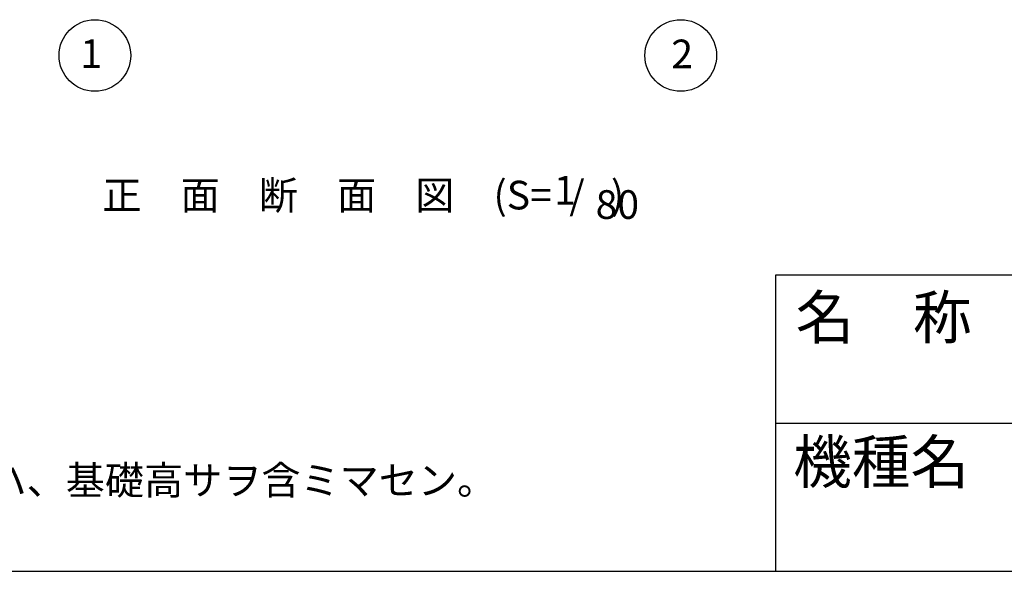
# Model space of a CAD drawing. Extents: x 868 to 32764, y 362 to 22484.
# Drawn here: x 16341 to 21835, y 828 to 3908 of the extents above; entities that cross this region are included whole.
import ezdxf
from ezdxf.enums import TextEntityAlignment as Align

# ---------------------------------------------------------------- set-up
doc = ezdxf.new("R2010")
doc.units = 0
doc.header["$LTSCALE"] = 80
doc.header["$MEASUREMENT"] = 0
for name, color, linetype in [('0-5', 7, 'CONTINUOUS'), ('3-0', 7, 'CONTINUOUS'), ('3-2', 7, 'CONTINUOUS'), ('WAKUMOJI-01', 130, 'CONTINUOUS'), ('WAKUSEN-01', 50, 'CONTINUOUS'), ('WAKUSEN-02', 130, 'CONTINUOUS')]:
    doc.layers.add(name, color=color, linetype=linetype)
doc.styles.get("Standard").update_dxf_attribs({"font": 'txt', "bigfont": 'BIGFONT'})
doc.styles.add('WAKUMOJI', font='SIMPLEX', dxfattribs={"height": 3, "bigfont": 'BIGFONT'})

msp = doc.modelspace()

# ---------------------------------------------------------------- linework, layer by layer
at = {"layer": '3-0', "color": 4, "linetype": 'Continuous'}
for centre in [(16760.7, 3708), (20029.2, 3708)]:
    msp.add_circle(centre, 200, dxfattribs=at)
at = {"layer": 'WAKUSEN-01'}
for p, q in [((20560, 2484), (32764, 2484)), ((20560, 828), (20560, 2484)), ((868, 828), (32764, 828))]:
    msp.add_line(p, q, dxfattribs=at)
at = {"layer": 'WAKUSEN-02'}
msp.add_line((20560, 1656), (26868, 1656), dxfattribs=at)

# ---------------------------------------------------------------- texts
at = {"layer": '0-5', "color": 7, "linetype": 'Continuous'}
msp.add_text('有効高サハ、基礎高サヲ含ミマセン。', height=160, dxfattribs=at).set_placement((15288.7, 1256))
at = {"layer": '3-0', "color": 7, "linetype": 'Continuous'}
for s, p in [('1', (16740.4, 3697.5)), ('2', (20037.5, 3696.1))]:
    msp.add_text(s, height=160, rotation=359.9981, dxfattribs=at).set_placement(p, align=Align.MIDDLE)
at = {"layer": '3-2', "color": 7, "linetype": 'Continuous'}
for s, p in [('正\u3000面\u3000断\u3000面\u3000図', (17784.7, 2906.9)), ('(S=  /   )', (19349.3, 2907.9)), ('1', (19383.2, 2935.1)), ('80', (19675.8, 2855.1))]:
    msp.add_text(s, height=160, dxfattribs=at).set_placement(p, align=Align.MIDDLE)
at = {"layer": 'WAKUMOJI-01', "style": 'WAKUMOJI'}
for s, p in [('名\u3000称', (20670.3, 2125.9)), ('機種名', (20656.5, 1319.1))]:
    msp.add_text(s, height=240, dxfattribs=at).set_placement(p)

doc.saveas('drawing.dxf')
